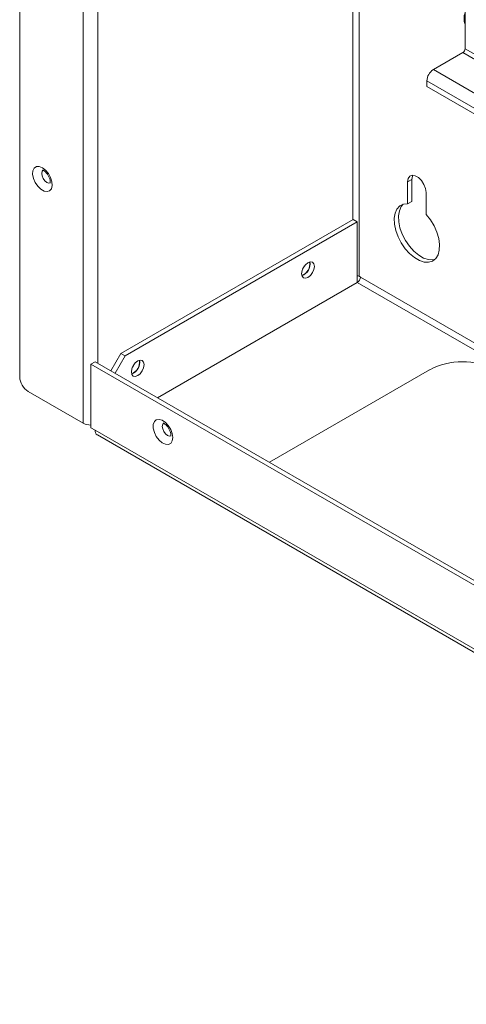
# Paper-space layout 'Sheet2' of a CAD drawing. Units: millimetres. Extents: x 76 to 2808, y 56 to 3921.
# Drawn here: x 1889 to 2000, y 2526 to 2771 of the extents above; entities that cross this region are included whole.
import ezdxf

# ---------------------------------------------------------------- set-up
doc = ezdxf.new("R2010")
doc.units = ezdxf.units.MM

psp = doc.layouts.new('Sheet2')

# ---------------------------------------------------------------- linework, layer by layer
at = {"color": 7, "linetype": 'Continuous', "lineweight": 0}
for p, q in [((1889.13, 2682.42), (1889.13, 3631.08)), ((1904.97, 3624.38), (1904.97, 2670.83)), ((2000.14, 2764.24), (2000.14, 2775.71)), ((1992.22, 2759.02), (1999.58, 2763.26)), ((1990.6, 2754.81), (1990.6, 2756.2)), ((1990.6, 2754.81), (2033.73, 2729.91)), ((1985.82, 2731.02), (1986.88, 2731.63)), ((1985.82, 2725.56), (1985.82, 2731.02)), ((1986.88, 2726.17), (1986.88, 2731.63)), ((1990.42, 2728.37), (1990.42, 2722.91)), ((1985.82, 2725.56), (1986.88, 2726.17)), ((1972.21, 2721.65), (1914.37, 2688.26)), ((1973.27, 2721.04), (1915.43, 2687.65)), ((1972.21, 2721.65), (1973.27, 2721.04)), ((1973.27, 2705.93), (1973.27, 2721.04)), ((1974.05, 2707.28), (1973.7, 2707.48)), ((1907.94, 2686.18), (1906.88, 2685.57)), ((1907.94, 2686.18), (2155.99, 2542.98)), ((1911.86, 2683.91), (1914.37, 2688.26)), ((1915.43, 2687.65), (1912.92, 2683.3)), ((1914.37, 2688.26), (1915.43, 2687.65)), ((1906.88, 2685.57), (2154.93, 2542.37)), ((1906.88, 2685.57), (1906.88, 2669.73)), ((1991.3, 2684.18), (1951.35, 2661.11)), ((1904.97, 2670.83), (1891.25, 2678.75)), ((1907.94, 2669.11), (1906.88, 2669.73)), ((2153.87, 2527.14), (1907.94, 2669.11)), ((1908.48, 2667.92), (2154.41, 2525.95))]:
    psp.add_line(p, q, dxfattribs=at)
at = {"color": 8, "linetype": 'Continuous', "lineweight": 0}
for p, q in [((1908.64, 3596.62), (1908.64, 2685.77)), ((1972.14, 2777.89), (1972.14, 2721.61)), ((1973.7, 2707.48), (1973.7, 2778.03)), ((1999.58, 2763.26), (2034.21, 2743.27)), ((2035.17, 2744.02), (2000.14, 2764.24)), ((1992.22, 2759.02), (2033.73, 2735.05)), ((1990.6, 2756.2), (2033.73, 2731.3)), ((1973.27, 2705.93), (1923.49, 2677.2)), ((1923.5, 2677.2), (1973.27, 2705.93)), ((1973.27, 2705.93), (2156.08, 2600.4)), ((2156.08, 2602.2), (1974.05, 2707.28))]:
    psp.add_line(p, q, dxfattribs=at)
at = {"color": 7, "linetype": 'Continuous', "lineweight": 0, "flags": 128}
for points in [[(1894.78, 2734.56), (1893.99, 2734.86), (1893.29, 2734.83), (1892.74, 2734.46), (1892.42, 2733.8), (1892.35, 2732.91), (1892.55, 2731.9), (1892.99, 2730.87), (1893.62, 2729.93), (1894.38, 2729.19), (1895.19, 2728.73), (1895.95, 2728.59), (1896.58, 2728.8), (1897.02, 2729.32), (1897.22, 2730.1), (1897.15, 2731.07), (1896.83, 2732.1), (1896.28, 2733.1), (1895.58, 2733.95), (1894.78, 2734.56)], [(1985.82, 2731.02), (1985.96, 2731.85), (1986.36, 2732.42), (1986.97, 2732.66), (1987.72, 2732.54), (1988.52, 2732.08), (1989.27, 2731.33), (1989.88, 2730.39), (1990.28, 2729.36), (1990.42, 2728.37)], [(1986.88, 2731.63), (1987.02, 2732.46), (1987.12, 2732.66)], [(1990.42, 2722.91), (1991.48, 2721.58), (1992.39, 2720.09), (1993.09, 2718.52), (1993.56, 2716.94), (1993.77, 2715.42), (1993.71, 2714.03), (1993.39, 2712.84), (1992.82, 2711.91), (1992.03, 2711.28), (1991.05, 2710.98), (1989.94, 2711.03), (1988.74, 2711.42), (1987.51, 2712.13), (1986.31, 2713.13), (1985.19, 2714.37), (1984.21, 2715.8), (1983.42, 2717.34), (1982.85, 2718.93), (1982.53, 2720.48), (1982.48, 2721.94), (1982.69, 2723.21), (1983.15, 2724.26), (1983.86, 2725.02), (1984.76, 2725.46), (1985.82, 2725.56)], [(1992.62, 2711.7), (1992.11, 2711.6), (1991, 2711.64), (1989.8, 2712.03), (1988.57, 2712.74), (1987.37, 2713.74), (1986.25, 2714.98), (1985.28, 2716.41), (1984.48, 2717.95), (1983.91, 2719.54), (1983.59, 2721.1), (1983.54, 2722.55), (1983.75, 2723.83), (1984.22, 2724.87), (1984.69, 2725.44)], [(1960.97, 2710.87), (1961.58, 2711.09), (1962.09, 2710.99), (1962.44, 2710.59), (1962.56, 2709.96), (1962.44, 2709.18), (1962.09, 2708.39), (1961.58, 2707.69), (1960.97, 2707.2), (1960.36, 2706.99), (1959.84, 2707.09), (1959.5, 2707.49), (1959.38, 2708.12), (1959.5, 2708.89), (1959.84, 2709.69), (1960.36, 2710.38), (1960.97, 2710.87)], [(1960.13, 2710.11), (1959.9, 2709.65), (1959.62, 2709.23)], [(1918.54, 2686.38), (1919.15, 2686.59), (1919.67, 2686.49), (1920.01, 2686.1), (1920.13, 2685.46), (1920.01, 2684.69), (1919.67, 2683.9), (1919.15, 2683.2), (1918.54, 2682.71), (1917.93, 2682.5), (1917.42, 2682.6), (1917.07, 2682.99), (1916.95, 2683.63), (1917.07, 2684.4), (1917.42, 2685.19), (1917.93, 2685.89), (1918.54, 2686.38)], [(1917.7, 2685.62), (1917.48, 2685.16), (1917.19, 2684.74)], [(1927.28, 2667.26), (1927.14, 2666.42), (1926.76, 2665.82), (1926.17, 2665.54), (1925.43, 2665.59), (1924.63, 2665.97), (1923.86, 2666.65), (1923.18, 2667.55), (1922.69, 2668.56), (1922.43, 2669.59), (1922.43, 2670.52), (1922.69, 2671.25), (1923.18, 2671.69), (1923.86, 2671.81), (1924.63, 2671.59), (1925.43, 2671.05), (1926.17, 2670.25), (1926.76, 2669.28), (1927.14, 2668.25), (1927.28, 2667.26)]]:
    psp.add_lwpolyline(points, dxfattribs=at)
at = {"color": 8, "linetype": 'Continuous', "lineweight": 0, "flags": 128}
for points in [[(1896.83, 2730.79), (1896.42, 2730.71), (1895.92, 2730.88), (1895.41, 2731.29), (1894.99, 2731.86), (1894.71, 2732.51), (1894.61, 2733.15), (1894.71, 2733.67), (1894.91, 2733.94)], [(1925.05, 2670.92), (1925.04, 2670.92), (1924.76, 2670.59), (1924.66, 2670.07), (1924.76, 2669.44), (1925.04, 2668.78), (1925.47, 2668.21), (1925.97, 2667.81), (1926.47, 2667.63), (1926.89, 2667.72), (1926.89, 2667.72)]]:
    psp.add_lwpolyline(points, dxfattribs=at)
at = {"color": 8, "linetype": 'Continuous', "lineweight": 0}
psp.add_arc((2003.91, 2771.75), 4.04, 159.0099, 200.9901, dxfattribs=at)
at = {"color": 7, "linetype": 'Continuous', "lineweight": 0}
for centre, radius, start, end in [((1998.91, 2764.3), 1.23, 302.6055, 357.3945), ((1994.13, 2756.04), 3.53, 122.6055, 177.3945), ((1958.37, 2710.54), 3.05, 290.4089, 9.5964), ((1958.47, 2710.48), 3.01, 288.8423, 11.163), ((1973.01, 2706.24), 1.42, 61.1165, 79.3903), ((1972.36, 2707.36), 1.69, 302.6055, 357.3945), ((1973.27, 2705.93), 0.00154, 182.6055, 237.3945), ((1915.94, 2686.05), 3.05, 290.4089, 9.5964), ((1916.05, 2685.99), 3.01, 288.8423, 11.163), ((1999.44, 2668.48), 17.68, 62.6097, 117.3903), ((1893.73, 2682.63), 4.61, 182.6055, 237.3945), ((1906.75, 2674.2), 3.81, 242.1617, 271.9456), ((1909.17, 2668.96), 1.25, 172.7442, 235.9436)]:
    psp.add_arc(centre, radius, start, end, dxfattribs=at)
for points, knots in [([(1894.83, 2733.94), (1894.83, 2733.94), (1894.79, 2733.94), (1894.9, 2733.94), (1895.1, 2733.84), (1895.37, 2733.66), (1895.74, 2733.33), (1896.16, 2732.79), (1896.51, 2732.13), (1896.71, 2731.49), (1896.77, 2731.01), (1896.73, 2730.71), (1896.72, 2730.69), (1896.71, 2730.68)], [0, 0, 0, 0, 0.005935, 0.108404, 0.176929, 0.24084, 0.346469, 0.462248, 0.585301, 0.709191, 0.812578, 0.909007, 1, 1, 1, 1]), ([(1924.9, 2670.86), (1924.9, 2670.87), (1924.91, 2670.87), (1925.16, 2670.77), (1925.53, 2670.51), (1925.95, 2670.07), (1926.35, 2669.48), (1926.65, 2668.83), (1926.79, 2668.28), (1926.81, 2667.91), (1926.8, 2667.67), (1926.75, 2667.58), (1926.77, 2667.6), (1926.77, 2667.6)], [0, 0, 0, 0, 0.0813295, 0.1780283, 0.2788898, 0.38815, 0.5071401, 0.6312647, 0.7414761, 0.8229402, 0.8867977, 0.9892656, 1, 1, 1, 1])]:
    psp.add_open_spline(points, degree=3, knots=knots, dxfattribs=at)

doc.saveas('drawing.dxf')
